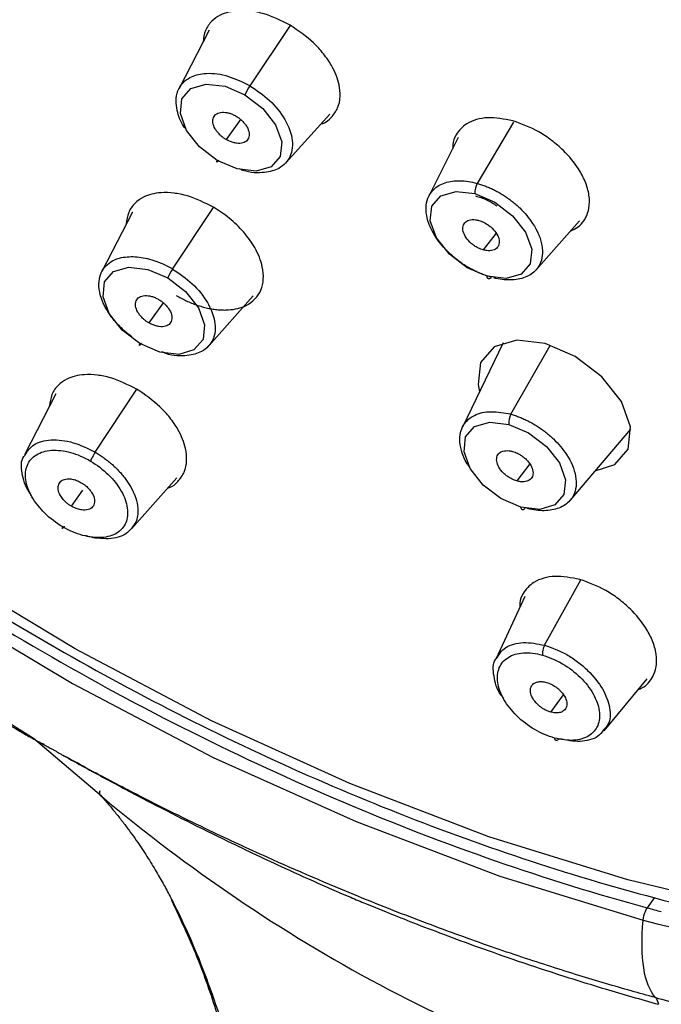
# Paper-space layout '_Trimetric' of a CAD drawing. Units: millimetres. Extents: x -31 to 262, y -56 to 198.
# Drawn here: x 204 to 220, y 121 to 146 of the extents above; entities that cross this region are included whole.
import ezdxf

# ---------------------------------------------------------------- set-up
doc = ezdxf.new("R2010")
doc.units = ezdxf.units.MM

psp = doc.layouts.new('_Trimetric')

# ---------------------------------------------------------------- linework, layer by layer
at = {"color": 7, "linetype": 'Continuous', "lineweight": 25}
for p, q in [((210.605, 145.728), (209.598, 144.226)), ((208.58, 145.616), (207.829, 144.16)), ((210.494, 142.304), (211.593, 143.517)), ((209.36, 143.384), (209.001, 142.885)), ((216.175, 143.318), (215.271, 141.79)), ((214.796, 142.938), (214.064, 141.474)), ((206.665, 141.076), (205.901, 139.589)), ((207.668, 139.653), (208.691, 141.191)), ((216.737, 139.631), (217.818, 140.852)), ((215.743, 140.546), (215.419, 140.13)), ((208.57, 137.737), (209.681, 138.98)), ((207.428, 138.811), (207.071, 138.31)), ((215.921, 137.815), (214.901, 135.705)), ((216.111, 136.027), (217.092, 137.741)), ((205.738, 135.08), (206.776, 136.651)), ((204.749, 136.535), (203.972, 135.016)), ((217.588, 133.88), (219.105, 135.657)), ((216.581, 134.788), (216.262, 134.364)), ((206.643, 133.168), (207.769, 134.442)), ((205.141, 133.735), (205.424, 134.135)), ((216.951, 130.265), (217.855, 131.896)), ((204.217, 127.92), (198.418, 131.597)), ((216.461, 131.482), (215.739, 129.937)), ((218.438, 128.128), (219.507, 129.424)), ((217.105, 128.597), (217.419, 129.03)), ((205.89, 126.494), (204.195, 127.933)), ((219.697, 123.973), (219.514, 123.711)), ((219.411, 123.404), (219.761, 123.31))]:
    psp.add_line(p, q, dxfattribs=at)
at = {"color": 7, "linetype": 'Continuous', "lineweight": 25, "flags": 128}
for points in [[(178.011, 158.03), (178.761, 156.311), (180.33, 153.246), (182.189, 150.196), (184.323, 147.187), (186.713, 144.244), (189.338, 141.392), (192.177, 138.655), (195.206, 136.057), (198.399, 133.619), (201.728, 131.362), (205.166, 129.306), (208.683, 127.467), (212.25, 125.862), (215.836, 124.503), (219.411, 123.404)], [(251.867, 144.522), (252.118, 141.76), (252.049, 139.11), (251.661, 136.594), (250.957, 134.234), (249.942, 132.049), (248.626, 130.059), (247.019, 128.28), (245.136, 126.727), (242.992, 125.414), (240.605, 124.352), (237.996, 123.549), (235.187, 123.013), (232.202, 122.747), (229.067, 122.756), (225.807, 123.037), (222.45, 123.589), (219.026, 124.408), (215.563, 125.486), (212.091, 126.814), (208.639, 128.38), (205.236, 130.172), (201.912, 132.175)], [(208.781, 142.363), (208.338, 142.701), (208.014, 143.112), (207.86, 143.533), (207.899, 143.901), (208.124, 144.159), (208.502, 144.269), (208.975, 144.213), (209.471, 144)], [(209.471, 144), (209.915, 143.663), (210.238, 143.252), (210.392, 142.83), (210.353, 142.463), (210.128, 142.204), (209.75, 142.095), (209.277, 142.15), (208.781, 142.363)], [(208.816, 142.369), (208.801, 142.349), (208.788, 142.333), (208.779, 142.324), (208.772, 142.32), (208.769, 142.322), (208.769, 142.331), (208.773, 142.344), (208.781, 142.363)], [(215.515, 139.472), (215.019, 139.685), (214.576, 140.022), (214.252, 140.433), (214.098, 140.854), (214.137, 141.222), (214.362, 141.481), (214.74, 141.59), (215.213, 141.535)], [(215.213, 141.535), (215.709, 141.322), (216.153, 140.984), (216.476, 140.573), (216.63, 140.152), (216.591, 139.784), (216.366, 139.525), (215.988, 139.416), (215.515, 139.472)], [(206.853, 137.792), (206.409, 138.13), (206.086, 138.541), (205.932, 138.962), (205.971, 139.331), (206.196, 139.589), (206.574, 139.699), (207.048, 139.643), (207.544, 139.431)], [(207.544, 139.431), (207.987, 139.093), (208.31, 138.682), (208.464, 138.26), (208.426, 137.892), (208.2, 137.633), (207.822, 137.523), (207.349, 137.579), (206.853, 137.792)], [(215.62, 139.447), (215.602, 139.428), (215.585, 139.415), (215.569, 139.408), (215.553, 139.408), (215.54, 139.415), (215.529, 139.428), (215.52, 139.447), (215.515, 139.472)], [(216.968, 137.792), (216.257, 137.876), (215.689, 137.711), (215.35, 137.323), (215.292, 136.77), (215.33, 136.591)], [(218.215, 134.614), (218.701, 134.772), (219.04, 135.16), (219.098, 135.713), (218.867, 136.347), (218.381, 136.964), (217.714, 137.471), (216.968, 137.792)], [(216.358, 133.71), (215.861, 133.924), (215.418, 134.262), (215.095, 134.673), (214.94, 135.094), (214.979, 135.463), (215.204, 135.721), (215.582, 135.831), (216.055, 135.776)], [(216.055, 135.776), (216.552, 135.562), (216.995, 135.224), (217.319, 134.813), (217.473, 134.392), (217.434, 134.024), (217.209, 133.765), (216.831, 133.655), (216.358, 133.71)], [(219.761, 123.31), (223.289, 122.504), (226.742, 121.975), (230.092, 121.725), (233.309, 121.757), (236.367, 122.071), (239.24, 122.664), (241.903, 123.531), (244.334, 124.665), (246.512, 126.056), (248.246, 127.524)]]:
    psp.add_lwpolyline(points, dxfattribs=at)
at = {"color": 7, "linetype": 'Continuous', "lineweight": 25}
for centre, radius, start, end in [((210.9, 143.349), 1.57, 146.024, 155.4894), ((215.648, 141.571), 0.436, 149.7585, 184.7356), ((208.962, 138.786), 1.557, 146.1856, 155.5619), ((216.49, 135.812), 0.436, 150.3712, 184.7674)]:
    psp.add_arc(centre, radius, start, end, dxfattribs=at)
for points, knots in [([(176.529, 165.785), (176.607, 165.305), (176.833, 163.917), (177.421, 161.575), (178.381, 158.761), (179.612, 155.924), (181.102, 153.085), (182.84, 150.266), (184.811, 147.486), (187.002, 144.766), (189.396, 142.126), (191.975, 139.584), (194.721, 137.159), (197.613, 134.867), (200.631, 132.725), (203.753, 130.75), (206.956, 128.954), (210.217, 127.352), (213.513, 125.954), (216.821, 124.772), (220.115, 123.815), (223.374, 123.089), (226.574, 122.601), (229.691, 122.355), (232.703, 122.354), (235.587, 122.601), (238.325, 123.089), (240.881, 123.832), (242.915, 124.625), (244.009, 125.259), (244.389, 125.48)], [0, 0, 0, 0, 0.019562, 0.056451, 0.093379, 0.13034, 0.167314, 0.204286, 0.241248, 0.2782, 0.31514, 0.35207, 0.388992, 0.425909, 0.462825, 0.499741, 0.53666, 0.573586, 0.610521, 0.647469, 0.684432, 0.721412, 0.758409, 0.795422, 0.832446, 0.869468, 0.906468, 0.943418, 0.980283, 1, 1, 1, 1]), ([(176.171, 165.611), (176.49, 163.553), (177.056, 161.428), (178.664, 157.124), (179.705, 154.945), (182.221, 150.619), (183.696, 148.471), (187.024, 144.288), (188.877, 142.253), (192.889, 138.375), (195.048, 136.531), (199.589, 133.107), (201.972, 131.525), (206.868, 128.686), (209.383, 127.427), (214.446, 125.282), (216.996, 124.395), (219.514, 123.711)], [0, 0, 0, 0, 0.125, 0.125, 0.25, 0.25, 0.375, 0.375, 0.5, 0.5, 0.625, 0.625, 0.75, 0.75, 0.875, 0.875, 1, 1, 1, 1]), ([(210.601, 145.737), (210.384, 145.846), (210.053, 146.011), (209.611, 146.097), (209.225, 146.111), (208.887, 146.026), (208.627, 145.841), (208.468, 145.617), (208.44, 145.416), (208.426, 145.317)], [0, 0, 0, 0, 0.210961, 0.321419, 0.434858, 0.616995, 0.734076, 0.868217, 1, 1, 1, 1]), ([(211.375, 143.277), (211.389, 143.28), (211.497, 143.305), (211.641, 143.441), (211.803, 143.66), (211.862, 143.945), (211.83, 144.301), (211.684, 144.671), (211.441, 145.024), (211.116, 145.388), (210.805, 145.599), (210.601, 145.737)], [0, 0, 0, 0, 0.014212, 0.11735, 0.235773, 0.353842, 0.456897, 0.617222, 0.717072, 0.8143, 1, 1, 1, 1]), ([(207.979, 143.171), (207.969, 143.183), (207.853, 143.324), (207.784, 143.568), (207.743, 143.866), (207.789, 144.106), (207.91, 144.301), (208.122, 144.461), (208.468, 144.559), (208.98, 144.519), (209.354, 144.346), (209.535, 144.262)], [0, 0, 0, 0, 0.012645, 0.152641, 0.241245, 0.342096, 0.445822, 0.535411, 0.671565, 0.840777, 1, 1, 1, 1]), ([(209.598, 144.226), (209.768, 144.111), (210.117, 143.873), (210.475, 143.417), (210.636, 143.03), (210.67, 142.729), (210.626, 142.49), (210.504, 142.295), (210.293, 142.133), (209.946, 142.043), (209.583, 142.046), (209.361, 142.139), (209.33, 142.152)], [0, 0, 0, 0, 0.135021, 0.277607, 0.395558, 0.470562, 0.556077, 0.64343, 0.719025, 0.834566, 0.977398, 1, 1, 1, 1]), ([(209.001, 142.885), (208.982, 142.897), (208.944, 142.92), (208.891, 142.961), (208.834, 143.013), (208.776, 143.076), (208.708, 143.177), (208.661, 143.306), (208.675, 143.441), (208.758, 143.535), (208.873, 143.569), (208.982, 143.565), (209.07, 143.547), (209.16, 143.517), (209.218, 143.485), (209.247, 143.469)], [0, 0, 0, 0, 0.041968, 0.083478, 0.125263, 0.188121, 0.250681, 0.375356, 0.500089, 0.62481, 0.749458, 0.811667, 0.874847, 0.937159, 1, 1, 1, 1]), ([(209.247, 143.469), (209.266, 143.458), (209.304, 143.434), (209.357, 143.394), (209.414, 143.342), (209.472, 143.278), (209.54, 143.178), (209.588, 143.049), (209.573, 142.914), (209.491, 142.82), (209.375, 142.786), (209.266, 142.79), (209.179, 142.807), (209.088, 142.838), (209.03, 142.87), (209.001, 142.885)], [0, 0, 0, 0, 0.041965, 0.083473, 0.125257, 0.1881, 0.250645, 0.375297, 0.50002, 0.624751, 0.749423, 0.811645, 0.874841, 0.937155, 1, 1, 1, 1]), ([(216.155, 143.352), (215.941, 143.393), (215.614, 143.456), (215.244, 143.391), (214.95, 143.268), (214.75, 143.048), (214.653, 142.82), (214.657, 142.694), (214.658, 142.662)], [0, 0, 0, 0, 0.272536, 0.415235, 0.561785, 0.797084, 0.948338, 1, 1, 1, 1]), ([(217.603, 140.61), (217.638, 140.623), (217.806, 140.689), (217.97, 140.884), (218.075, 141.18), (218.075, 141.489), (217.98, 141.825), (217.778, 142.208), (217.487, 142.564), (217.132, 142.867), (216.71, 143.152), (216.375, 143.273), (216.155, 143.352)], [0, 0, 0, 0, 0.035368, 0.169992, 0.256831, 0.356541, 0.455952, 0.542722, 0.677711, 0.761782, 0.843646, 1, 1, 1, 1]), ([(215.62, 139.447), (215.584, 139.458), (215.512, 139.479), (215.404, 139.519), (215.294, 139.565), (215.185, 139.617), (215.076, 139.676), (214.967, 139.742), (214.861, 139.813), (214.757, 139.89), (214.657, 139.973), (214.463, 140.15), (214.176, 140.491), (213.958, 141.009), (214.009, 141.454), (214.218, 141.69), (214.422, 141.795), (214.599, 141.844), (214.792, 141.861), (214.996, 141.851), (215.137, 141.822), (215.207, 141.807)], [0, 0, 0, 0, 0.023927, 0.04811, 0.07255, 0.097248, 0.122204, 0.147418, 0.17289, 0.198622, 0.224614, 0.250866, 0.357156, 0.500114, 0.645948, 0.749322, 0.80192, 0.85329, 0.903428, 0.952333, 1, 1, 1, 1]), ([(215.271, 141.79), (215.307, 141.78), (215.378, 141.759), (215.486, 141.719), (215.595, 141.673), (215.705, 141.621), (215.814, 141.562), (215.923, 141.496), (216.029, 141.425), (216.133, 141.348), (216.234, 141.265), (216.427, 141.089), (216.714, 140.747), (216.933, 140.23), (216.882, 139.784), (216.673, 139.548), (216.47, 139.442), (216.293, 139.394), (216.099, 139.377), (215.896, 139.386), (215.754, 139.416), (215.684, 139.431)], [0, 0, 0, 0, 0.023839, 0.047955, 0.07235, 0.097022, 0.12197, 0.147196, 0.172698, 0.198476, 0.22453, 0.25086, 0.356807, 0.5001, 0.645534, 0.749317, 0.801806, 0.853115, 0.903248, 0.952209, 1, 1, 1, 1]), ([(208.685, 141.196), (208.468, 141.304), (208.138, 141.469), (207.695, 141.555), (207.309, 141.57), (206.971, 141.484), (206.711, 141.299), (206.551, 141.074), (206.523, 140.873), (206.509, 140.773)], [0, 0, 0, 0, 0.210399, 0.320897, 0.434582, 0.616396, 0.73345, 0.867616, 1, 1, 1, 1]), ([(215.229, 141.477), (215.321, 141.45), (215.502, 141.396), (215.675, 141.283), (215.761, 141.228)], [0, 0, 0, 0, 0.508502, 1, 1, 1, 1]), ([(207.756, 138.994), (207.798, 138.97), (207.881, 138.923), (208.009, 138.86), (208.14, 138.803), (208.273, 138.753), (208.407, 138.711), (208.541, 138.677), (208.675, 138.652), (208.807, 138.635), (208.937, 138.629), (209.187, 138.635), (209.578, 138.733), (209.927, 139.095), (209.961, 139.641), (209.781, 140.095), (209.593, 140.386), (209.441, 140.578), (209.271, 140.757), (209.085, 140.921), (208.89, 141.07), (208.753, 141.154), (208.685, 141.196)], [0, 0, 0, 0, 0.023924, 0.048115, 0.072574, 0.097301, 0.122299, 0.147568, 0.17311, 0.198926, 0.225017, 0.251385, 0.356139, 0.500056, 0.643923, 0.748725, 0.792654, 0.835767, 0.878061, 0.919532, 0.96018, 1, 1, 1, 1]), ([(215.419, 140.13), (215.399, 140.136), (215.359, 140.148), (215.3, 140.174), (215.232, 140.21), (215.158, 140.26), (215.057, 140.346), (214.958, 140.472), (214.902, 140.626), (214.916, 140.761), (214.985, 140.84), (215.067, 140.876), (215.141, 140.888), (215.223, 140.886), (215.282, 140.872), (215.311, 140.865)], [0, 0, 0, 0, 0.041968, 0.083478, 0.125263, 0.188121, 0.250681, 0.375356, 0.500089, 0.62481, 0.749458, 0.811667, 0.874847, 0.937159, 1, 1, 1, 1]), ([(215.311, 140.865), (215.331, 140.859), (215.371, 140.847), (215.43, 140.821), (215.498, 140.785), (215.572, 140.735), (215.673, 140.649), (215.772, 140.523), (215.828, 140.369), (215.814, 140.234), (215.745, 140.155), (215.663, 140.12), (215.589, 140.108), (215.507, 140.109), (215.448, 140.123), (215.419, 140.13)], [0, 0, 0, 0, 0.041965, 0.0834729, 0.1252569, 0.1880996, 0.2506453, 0.3752972, 0.5000204, 0.6247509, 0.7494227, 0.8116451, 0.8748408, 0.9371551, 1, 1, 1, 1]), ([(206.646, 137.963), (206.612, 137.988), (206.546, 138.039), (206.45, 138.122), (206.359, 138.209), (206.272, 138.3), (206.19, 138.396), (206.115, 138.495), (206.047, 138.597), (205.986, 138.7), (205.893, 138.89), (205.797, 139.222), (205.865, 139.628), (206.165, 139.893), (206.506, 139.968), (206.778, 139.961), (206.985, 139.929), (207.196, 139.871), (207.405, 139.792), (207.54, 139.722), (207.608, 139.687)], [0, 0, 0, 0, 0.026446, 0.053244, 0.080397, 0.107904, 0.135767, 0.163988, 0.192567, 0.221506, 0.250806, 0.350798, 0.500034, 0.641064, 0.749359, 0.801189, 0.852171, 0.902303, 0.95158, 1, 1, 1, 1]), ([(207.668, 139.653), (207.839, 139.537), (208.188, 139.298), (208.546, 138.843), (208.707, 138.456), (208.742, 138.157), (208.698, 137.918), (208.576, 137.724), (208.365, 137.563), (208.019, 137.474), (207.653, 137.478), (207.428, 137.573), (207.394, 137.587)], [0, 0, 0, 0, 0.1352567, 0.2770648, 0.394729, 0.4695868, 0.5549338, 0.6420718, 0.7174832, 0.832823, 0.9748089, 1, 1, 1, 1]), ([(207.071, 138.31), (207.052, 138.322), (207.014, 138.345), (206.961, 138.386), (206.904, 138.437), (206.847, 138.501), (206.778, 138.602), (206.731, 138.731), (206.745, 138.866), (206.828, 138.96), (206.944, 138.994), (207.053, 138.99), (207.14, 138.973), (207.23, 138.942), (207.289, 138.91), (207.318, 138.895)], [0, 0, 0, 0, 0.041923, 0.083392, 0.125141, 0.187969, 0.250513, 0.375258, 0.500129, 0.624972, 0.749652, 0.81183, 0.874966, 0.937226, 1, 1, 1, 1]), ([(207.318, 138.895), (207.337, 138.883), (207.374, 138.86), (207.427, 138.819), (207.485, 138.767), (207.542, 138.704), (207.611, 138.603), (207.658, 138.474), (207.644, 138.339), (207.561, 138.244), (207.445, 138.211), (207.336, 138.214), (207.249, 138.232), (207.158, 138.263), (207.1, 138.294), (207.071, 138.31)], [0, 0, 0, 0, 0.041917, 0.083384, 0.125133, 0.187932, 0.250449, 0.375146, 0.499997, 0.62486, 0.749587, 0.811792, 0.874958, 0.937218, 1, 1, 1, 1]), ([(206.89, 137.8), (206.868, 137.769), (206.851, 137.75), (206.837, 137.747), (206.84, 137.763), (206.853, 137.792)], [0, 0, 0, 0, 0.5, 0.5, 1, 1, 1, 1]), ([(206.77, 136.656), (206.553, 136.763), (206.223, 136.928), (205.782, 137.014), (205.397, 137.029), (205.057, 136.943), (204.796, 136.758), (204.635, 136.532), (204.606, 136.329), (204.592, 136.229)], [0, 0, 0, 0, 0.20979, 0.31983, 0.432956, 0.614095, 0.731738, 0.867067, 1, 1, 1, 1]), ([(207.547, 134.191), (207.559, 134.194), (207.667, 134.219), (207.81, 134.355), (207.972, 134.575), (208.031, 134.862), (207.997, 135.22), (207.851, 135.591), (207.609, 135.943), (207.284, 136.306), (206.973, 136.517), (206.77, 136.656)], [0, 0, 0, 0, 0.013208, 0.116561, 0.234942, 0.354339, 0.458137, 0.61798, 0.717789, 0.814881, 1, 1, 1, 1]), ([(215.074, 134.715), (215.051, 134.747), (214.967, 134.859), (214.883, 135.074), (214.824, 135.335), (214.843, 135.57), (214.934, 135.798), (215.149, 136.005), (215.539, 136.125), (215.882, 136.07), (216.049, 136.044)], [0, 0, 0, 0, 0.039956, 0.141656, 0.2618, 0.372656, 0.471315, 0.631348, 0.819556, 1, 1, 1, 1]), ([(216.111, 136.027), (216.147, 136.017), (216.219, 135.996), (216.328, 135.956), (216.437, 135.91), (216.547, 135.857), (216.657, 135.798), (216.765, 135.732), (216.872, 135.661), (216.975, 135.584), (217.076, 135.501), (217.269, 135.325), (217.556, 134.984), (217.775, 134.468), (217.725, 134.024), (217.517, 133.788), (217.314, 133.684), (217.137, 133.635), (216.944, 133.618), (216.74, 133.628), (216.597, 133.658), (216.526, 133.673)], [0, 0, 0, 0, 0.0240051, 0.0482523, 0.0727409, 0.0974707, 0.1224412, 0.1476519, 0.1731023, 0.1987919, 0.22472, 0.2508862, 0.3567921, 0.5000981, 0.6454755, 0.7492894, 0.8014562, 0.8526026, 0.9027368, 0.9518667, 1, 1, 1, 1]), ([(203.984, 135.009), (204.046, 135.103), (204.18, 135.306), (204.546, 135.4), (204.898, 135.386), (205.273, 135.312), (205.554, 135.172), (205.738, 135.08)], [0, 0, 0, 0, 0.22417, 0.482521, 0.6176, 0.74908, 1, 1, 1, 1]), ([(204.147, 133.997), (204.127, 134.026), (203.995, 134.212), (203.892, 134.56), (203.874, 134.89), (203.973, 134.997), (203.984, 135.009)], [0, 0, 0, 0, 0.079392, 0.51167, 0.944728, 1, 1, 1, 1]), ([(204.924, 133.22), (204.763, 133.314), (204.611, 133.43), (204.349, 133.686), (204.239, 133.827), (204.076, 134.112), (204.023, 134.256), (203.984, 134.526), (203.998, 134.652), (204.088, 134.867), (204.165, 134.955), (204.371, 135.082), (204.501, 135.12), (204.792, 135.139), (204.954, 135.12), (205.285, 135.029), (205.456, 134.956), (205.617, 134.861)], [0, 0, 0, 0, 0.125, 0.125, 0.25, 0.25, 0.375, 0.375, 0.5, 0.5, 0.625, 0.625, 0.75, 0.75, 0.875, 0.875, 1, 1, 1, 1]), ([(205.738, 135.08), (205.717, 135.047), (205.69, 135.004), (205.645, 134.922), (205.627, 134.885), (205.617, 134.861)], [0, 0, 0, 0, 0.5, 0.5, 1, 1, 1, 1]), ([(205.738, 135.08), (205.773, 135.059), (205.843, 135.017), (205.944, 134.947), (206.044, 134.872), (206.141, 134.792), (206.234, 134.707), (206.322, 134.618), (206.405, 134.525), (206.483, 134.428), (206.553, 134.329), (206.642, 134.186), (206.736, 133.99), (206.79, 133.792), (206.804, 133.625), (206.798, 133.483), (206.767, 133.39), (206.75, 133.339)], [0, 0, 0, 0, 0.047716, 0.095989, 0.144817, 0.194199, 0.244135, 0.294624, 0.345663, 0.397253, 0.449391, 0.502076, 0.620044, 0.75071, 0.815737, 0.898856, 1, 1, 1, 1]), ([(216.262, 134.364), (216.242, 134.37), (216.203, 134.382), (216.143, 134.408), (216.075, 134.444), (216.001, 134.494), (215.9, 134.58), (215.801, 134.706), (215.745, 134.861), (215.759, 134.995), (215.828, 135.074), (215.911, 135.11), (215.984, 135.122), (216.066, 135.121), (216.125, 135.107), (216.154, 135.1)], [0, 0, 0, 0, 0.041923, 0.0833923, 0.1251412, 0.1879695, 0.2505126, 0.3752579, 0.5001293, 0.6249721, 0.7496517, 0.8118302, 0.8749665, 0.9372257, 1, 1, 1, 1]), ([(216.154, 135.1), (216.174, 135.094), (216.214, 135.082), (216.273, 135.056), (216.341, 135.02), (216.415, 134.97), (216.516, 134.883), (216.615, 134.758), (216.671, 134.603), (216.657, 134.468), (216.588, 134.389), (216.506, 134.354), (216.432, 134.341), (216.35, 134.343), (216.291, 134.357), (216.262, 134.364)], [0, 0, 0, 0, 0.041917, 0.083384, 0.125133, 0.187932, 0.250449, 0.375146, 0.499997, 0.62486, 0.749587, 0.811792, 0.874958, 0.937218, 1, 1, 1, 1]), ([(205.617, 134.861), (205.777, 134.767), (205.929, 134.651), (206.192, 134.395), (206.302, 134.254), (206.465, 133.969), (206.517, 133.824), (206.556, 133.554), (206.543, 133.428), (206.452, 133.214), (206.375, 133.125), (206.169, 132.999), (206.039, 132.961), (205.748, 132.942), (205.587, 132.961), (205.255, 133.053), (205.085, 133.126), (204.924, 133.22)], [0, 0, 0, 0, 0.125, 0.125, 0.25, 0.25, 0.375, 0.375, 0.5, 0.5, 0.625, 0.625, 0.75, 0.75, 0.875, 0.875, 1, 1, 1, 1]), ([(205.141, 133.735), (205.122, 133.746), (205.083, 133.77), (205.03, 133.81), (204.982, 133.854), (204.938, 133.9), (204.9, 133.95), (204.846, 134.034), (204.798, 134.156), (204.817, 134.29), (204.896, 134.388), (205.022, 134.421), (205.151, 134.414), (205.271, 134.382), (205.349, 134.341), (205.388, 134.32)], [0, 0, 0, 0, 0.042835, 0.084248, 0.124969, 0.165761, 0.207385, 0.250558, 0.375008, 0.500252, 0.625146, 0.749943, 0.834426, 0.915745, 1, 1, 1, 1]), ([(205.388, 134.32), (205.408, 134.308), (205.446, 134.285), (205.499, 134.244), (205.548, 134.201), (205.591, 134.154), (205.63, 134.105), (205.684, 134.02), (205.731, 133.898), (205.713, 133.765), (205.634, 133.667), (205.507, 133.634), (205.378, 133.64), (205.258, 133.672), (205.181, 133.714), (205.141, 133.735)], [0, 0, 0, 0, 0.042835, 0.084248, 0.124969, 0.165761, 0.207385, 0.250558, 0.375008, 0.500252, 0.625146, 0.749943, 0.834426, 0.915745, 1, 1, 1, 1]), ([(216.464, 133.689), (216.441, 133.659), (216.417, 133.643), (216.377, 133.651), (216.363, 133.674), (216.358, 133.71)], [0, 0, 0, 0, 0.5, 0.5, 1, 1, 1, 1]), ([(204.964, 133.232), (204.943, 133.202), (204.924, 133.179), (204.908, 133.175), (204.913, 133.193), (204.924, 133.22)], [0, 0, 0, 0, 0.5, 0.5, 1, 1, 1, 1]), ([(206.75, 133.339), (206.68, 133.231), (206.538, 133.013), (206.156, 132.909), (205.804, 132.931), (205.608, 132.952), (205.508, 132.996), (205.504, 132.997)], [0, 0, 0, 0, 0.326475, 0.65485, 0.826476, 0.993488, 1, 1, 1, 1]), ([(217.829, 131.907), (217.615, 131.948), (217.289, 132.01), (216.919, 131.946), (216.626, 131.823), (216.424, 131.602), (216.327, 131.372), (216.331, 131.241), (216.332, 131.206)], [0, 0, 0, 0, 0.270343, 0.412145, 0.557924, 0.791345, 0.942944, 1, 1, 1, 1]), ([(219.29, 129.161), (219.32, 129.173), (219.485, 129.239), (219.645, 129.432), (219.75, 129.73), (219.75, 130.041), (219.654, 130.378), (219.45, 130.763), (219.159, 131.12), (218.804, 131.423), (218.383, 131.707), (218.048, 131.828), (217.829, 131.907)], [0, 0, 0, 0, 0.030871, 0.167034, 0.254276, 0.354203, 0.454987, 0.542605, 0.677531, 0.761781, 0.843738, 1, 1, 1, 1]), ([(199.24, 131.075), (199.447, 130.927), (200.019, 130.519), (200.912, 129.927), (201.847, 129.325), (202.717, 128.792), (203.491, 128.331), (204.008, 128.038), (204.217, 127.92)], [0, 0, 0, 0, 0.129024, 0.35588, 0.543748, 0.694178, 0.876745, 1, 1, 1, 1]), ([(215.747, 129.932), (215.812, 130.034), (215.915, 130.194), (216.179, 130.299), (216.491, 130.354), (216.769, 130.3), (216.951, 130.265)], [0, 0, 0, 0, 0.315781, 0.494384, 0.66823, 1, 1, 1, 1]), ([(216.951, 130.265), (216.932, 130.231), (216.914, 130.184), (216.895, 130.091), (216.893, 130.047), (216.898, 130.017)], [0, 0, 0, 0, 0.5, 0.5, 1, 1, 1, 1]), ([(216.951, 130.265), (217.138, 130.198), (217.422, 130.095), (217.781, 129.855), (218.107, 129.578), (218.428, 129.176), (218.602, 128.696), (218.596, 128.325), (218.458, 128.191), (218.414, 128.148)], [0, 0, 0, 0, 0.178335, 0.27171, 0.367597, 0.549429, 0.731591, 0.914297, 1, 1, 1, 1]), ([(217.2, 127.949), (217.034, 127.995), (216.864, 128.068), (216.543, 128.257), (216.391, 128.372), (216.129, 128.629), (216.019, 128.769), (215.855, 129.054), (215.803, 129.199), (215.763, 129.469), (215.776, 129.595), (215.866, 129.81), (215.943, 129.899), (216.149, 130.026), (216.278, 130.064), (216.569, 130.083), (216.732, 130.063), (216.898, 130.017)], [0, 0, 0, 0, 0.125, 0.125, 0.25, 0.25, 0.375, 0.375, 0.5, 0.5, 0.625, 0.625, 0.75, 0.75, 0.875, 0.875, 1, 1, 1, 1]), ([(216.898, 130.017), (217.063, 129.971), (217.234, 129.898), (217.555, 129.709), (217.707, 129.593), (217.969, 129.337), (218.08, 129.196), (218.243, 128.911), (218.295, 128.766), (218.335, 128.496), (218.321, 128.37), (218.231, 128.155), (218.154, 128.067), (217.948, 127.94), (217.819, 127.902), (217.528, 127.884), (217.366, 127.903), (217.2, 127.949)], [0, 0, 0, 0, 0.125, 0.125, 0.25, 0.25, 0.375, 0.375, 0.5, 0.5, 0.625, 0.625, 0.75, 0.75, 0.875, 0.875, 1, 1, 1, 1]), ([(215.924, 128.949), (215.904, 128.972), (215.758, 129.15), (215.677, 129.497), (215.647, 129.822), (215.74, 129.925), (215.747, 129.932)], [0, 0, 0, 0, 0.068537, 0.516547, 0.965849, 1, 1, 1, 1]), ([(217.105, 128.597), (217.085, 128.603), (217.045, 128.616), (216.985, 128.641), (216.928, 128.671), (216.873, 128.707), (216.819, 128.748), (216.738, 128.822), (216.642, 128.94), (216.589, 129.094), (216.599, 129.231), (216.677, 129.314), (216.775, 129.354), (216.88, 129.362), (216.958, 129.344), (216.997, 129.335)], [0, 0, 0, 0, 0.0428346, 0.0842483, 0.1249686, 0.1657605, 0.2073847, 0.2505581, 0.3750081, 0.5002523, 0.6251462, 0.749943, 0.8344258, 0.9157454, 1, 1, 1, 1]), ([(216.997, 129.335), (217.018, 129.329), (217.058, 129.317), (217.117, 129.291), (217.175, 129.261), (217.23, 129.225), (217.283, 129.184), (217.365, 129.11), (217.461, 128.992), (217.513, 128.838), (217.503, 128.701), (217.426, 128.618), (217.328, 128.579), (217.223, 128.571), (217.145, 128.588), (217.105, 128.597)], [0, 0, 0, 0, 0.042835, 0.084248, 0.124969, 0.165761, 0.207385, 0.250558, 0.375008, 0.500252, 0.625146, 0.749943, 0.834426, 0.915745, 1, 1, 1, 1]), ([(202.934, 128.664), (203.25, 128.476), (203.685, 128.219), (204.145, 127.952), (204.355, 127.838), (204.465, 127.788), (204.465, 127.802), (204.465, 127.807)], [0, 0, 0, 0, 0.4805622, 0.6602245, 0.809174, 0.9391774, 1, 1, 1, 1]), ([(218.414, 128.148), (218.375, 128.091), (218.298, 127.977), (218.08, 127.898), (217.77, 127.841), (217.492, 127.895), (217.309, 127.931)], [0, 0, 0, 0, 0.210396, 0.416461, 0.616987, 1, 1, 1, 1]), ([(204.217, 127.92), (204.271, 127.889), (204.369, 127.834), (204.502, 127.759), (204.598, 127.707), (204.66, 127.673), (204.709, 127.647), (204.764, 127.616), (204.833, 127.575), (204.896, 127.538), (204.936, 127.516), (204.951, 127.507)], [0, 0, 0, 0, 0.222655, 0.399545, 0.540926, 0.616174, 0.654612, 0.742321, 0.839787, 0.937988, 1, 1, 1, 1]), ([(217.309, 127.931), (217.288, 127.901), (217.262, 127.881), (217.219, 127.888), (217.205, 127.915), (217.2, 127.949)], [0, 0, 0, 0, 0.5, 0.5, 1, 1, 1, 1]), ([(219.716, 121.472), (219.514, 121.527), (219.101, 121.641), (218.465, 121.825), (217.798, 122.026), (217.101, 122.245), (216.373, 122.483), (215.614, 122.741), (214.826, 123.021), (214.007, 123.324), (213.158, 123.65), (211.827, 124.184), (210.3, 124.84), (208.769, 125.55), (207.682, 126.079), (206.687, 126.581), (205.774, 127.058), (205.172, 127.387), (204.951, 127.507)], [0, 0, 0, 0, 0.040948, 0.083912, 0.128892, 0.17589, 0.224905, 0.275939, 0.328993, 0.384067, 0.441163, 0.500283, 0.653105, 0.750228, 0.811949, 0.875137, 0.95429, 1, 1, 1, 1]), ([(204.951, 127.507), (205.124, 127.411), (205.468, 127.22), (205.983, 126.941), (206.494, 126.668), (207.509, 126.133), (208.832, 125.469), (210.303, 124.774), (211.245, 124.35), (211.793, 124.109), (212.152, 123.956), (212.524, 123.801), (213.017, 123.599), (213.63, 123.356), (214.365, 123.073), (215.22, 122.758), (216.195, 122.414), (217.291, 122.049), (218.505, 121.669), (219.352, 121.429), (219.796, 121.304)], [0, 0, 0, 0, 0.035604, 0.070856, 0.105756, 0.140306, 0.278417, 0.374579, 0.437844, 0.468158, 0.485054, 0.51001, 0.543026, 0.584105, 0.633248, 0.690457, 0.755734, 0.829082, 0.910502, 1, 1, 1, 1]), ([(205.851, 126.628), (205.842, 126.598), (205.84, 126.568), (205.853, 126.521), (205.869, 126.504), (205.89, 126.494)], [0, 0, 0, 0, 0.5, 0.5, 1, 1, 1, 1]), ([(205.89, 126.494), (208.063, 124.679), (210.399, 123.093), (215.26, 120.497), (217.785, 119.486), (222.889, 118.099), (225.468, 117.721), (230.543, 117.615), (233.039, 117.886), (235.419, 118.462)], [0, 0, 0, 0, 0.25, 0.25, 0.5, 0.5, 0.75, 0.75, 1, 1, 1, 1]), ([(205.89, 126.494), (205.958, 126.418), (206.09, 126.268), (206.276, 126.042), (206.45, 125.821), (206.611, 125.606), (206.76, 125.396), (206.898, 125.192), (207.027, 124.995), (207.146, 124.804), (207.257, 124.62), (207.359, 124.444), (207.454, 124.275), (207.542, 124.114), (207.622, 123.96), (207.697, 123.815), (207.866, 123.477), (208.153, 122.859), (208.524, 121.938), (208.826, 121.06), (209.044, 120.35), (209.251, 119.64), (209.514, 118.652), (209.773, 117.548), (209.991, 116.506), (210.133, 115.772), (210.294, 114.87), (210.393, 114.254), (210.465, 113.808)], [0, 0, 0, 0, 0.020597, 0.040511, 0.059749, 0.078316, 0.096213, 0.113442, 0.13, 0.145885, 0.161096, 0.175629, 0.189481, 0.202648, 0.215128, 0.226918, 0.238016, 0.296999, 0.375381, 0.456033, 0.502847, 0.540565, 0.620346, 0.730044, 0.793621, 0.859269, 0.898163, 1, 1, 1, 1]), ([(210.382, 113.936), (210.293, 114.496), (210.107, 115.651), (209.76, 117.402), (209.335, 119.202), (208.857, 120.866), (208.329, 122.443), (207.881, 123.394), (207.644, 123.896)], [0, 0, 0, 0, 0.165853, 0.342204, 0.521197, 0.702769, 0.842782, 1, 1, 1, 1]), ([(219.716, 121.472), (219.932, 121.414), (220.364, 121.298), (221.009, 121.134), (221.651, 120.978), (222.291, 120.831), (222.927, 120.693), (223.56, 120.562), (224.19, 120.44), (224.817, 120.326), (225.44, 120.221), (226.059, 120.123), (226.675, 120.035), (227.167, 119.969), (227.669, 119.909), (228.271, 119.843), (229.093, 119.767), (229.98, 119.702), (230.949, 119.648), (231.911, 119.617), (232.798, 119.612), (233.44, 119.62), (233.784, 119.632), (233.918, 119.636)], [0, 0, 0, 0, 0.043852, 0.087596, 0.131234, 0.174767, 0.218196, 0.261521, 0.304743, 0.347863, 0.390882, 0.4338, 0.476619, 0.519339, 0.53654, 0.582682, 0.646965, 0.712041, 0.773365, 0.856429, 0.9219, 0.96976, 1, 1, 1, 1])]:
    psp.add_open_spline(points, degree=3, knots=knots, dxfattribs=at)
for points in [[(209.535, 144.262), (209.556, 144.25), (209.577, 144.239), (209.598, 144.226)], [(215.207, 141.807), (215.228, 141.802), (215.25, 141.796), (215.271, 141.79)], [(207.608, 139.687), (207.628, 139.676), (207.648, 139.665), (207.668, 139.653)], [(216.049, 136.044), (216.07, 136.039), (216.09, 136.033), (216.111, 136.027)], [(219.411, 123.404), (219.417, 123.475), (219.437, 123.555), (219.466, 123.622)], [(219.466, 123.622), (219.48, 123.656), (219.496, 123.686), (219.514, 123.711)], [(219.514, 123.711), (219.63, 123.679), (219.747, 123.648), (219.864, 123.617)], [(219.716, 121.472), (219.429, 121.812), (219.328, 122.456), (219.411, 123.404)], [(219.716, 121.472), (219.75, 121.432), (219.777, 121.374), (219.796, 121.304)]]:
    psp.add_open_spline(points, degree=3, dxfattribs=at)

doc.saveas('drawing.dxf')
